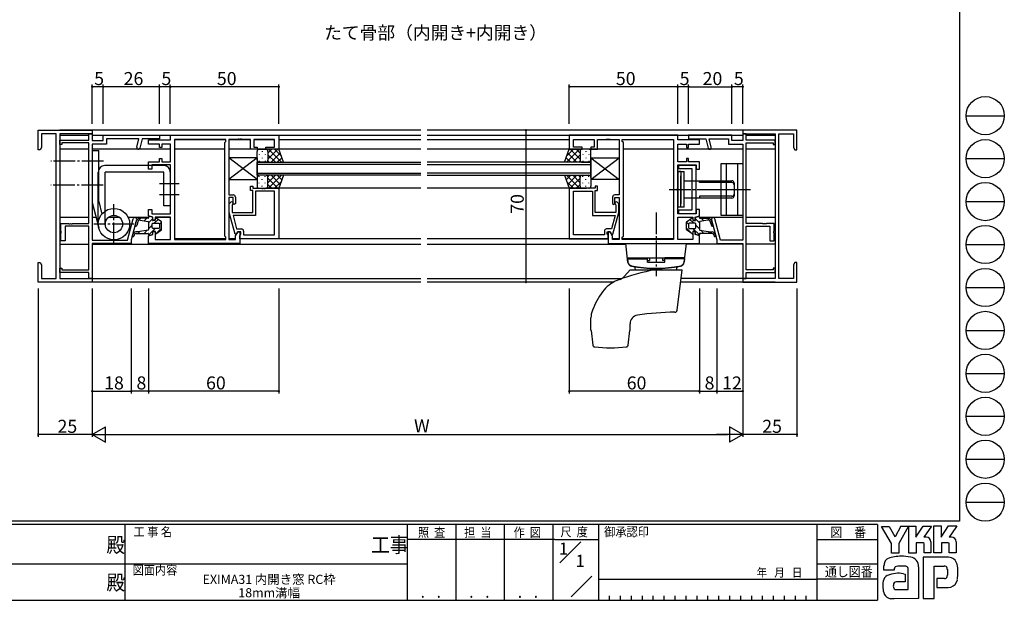
# Model space of a CAD drawing. Extents: x 0 to 793, y 0 to 564.
# Drawn here: x 339 to 793, y 0 to 268 of the extents above; entities that cross this region are included whole.
import ezdxf
from ezdxf.enums import TextEntityAlignment as Align

# ---------------------------------------------------------------- set-up
doc = ezdxf.new("R2010")
doc.units = 0
doc.linetypes.add('YCENTER_1', pattern=[13, 10, -1, 1, -1])
for name, color, linetype in [('USER1', 3, 'CONTINUOUS'), ('YKK_11', 7, 'CONTINUOUS'), ('YKK_12', 2, 'CONTINUOUS'), ('YKK_13', 4, 'CONTINUOUS'), ('YKK_D', 6, 'CONTINUOUS'), ('YKK_ZWAK', 7, 'CONTINUOUS')]:
    doc.layers.add(name, color=color, linetype=linetype)
doc.styles.get("Standard").update_dxf_attribs({"font": 'ROMANS.SHX', "bigfont": 'EXTFONT.SHX'})
doc.styles.add('YKK_OSSTYLE1', font='romans.shx', dxfattribs={"width": 0.9, "bigfont": 'EXTFONT.SHX'})

# ---------------------------------------------------------------- blocks, each defined once
blk = doc.blocks.new('A201')
at = {"layer": 'YKK_ZWAK', "color": 254, "linetype": 'Continuous'}
for p, q in [((571, 410), (571, 35)), ((571, 35), (21, 35)), ((544, 34), (21, 34)), ((296, 34), (296, 9)), ((389, 34), (389, 9)), ((437, 34), (437, 9)), ((452, 34), (452, 9)), ((524, 34), (524, 9)), ((544, 34), (544, 9)), ((548.59, 27.71), (545.31, 33.35)), ((545.31, 33.35), (547.82, 33.35)), ((547.82, 33.35), (549.62, 29.99)), ((551.6, 33.43), (549.77, 29.88)), ((554.19, 33.43), (550.95, 27.7)), ((551.6, 33.43), (554.19, 33.43)), ((554.33, 24.55), (554.33, 33.41)), ((554.33, 33.41), (556.63, 33.41)), ((556.63, 29.77), (559.04, 33.45)), ((556.63, 33.41), (556.63, 29.77)), ((559.04, 33.45), (561.77, 33.45)), ((561.77, 33.45), (559.24, 29.78)), ((562.55, 24.63), (562.55, 33.49)), ((562.55, 33.49), (564.89, 33.49)), ((564.89, 29.78), (567.34, 33.49)), ((564.89, 33.49), (564.89, 29.78)), ((567.34, 33.49), (570.04, 33.49)), ((569.77, 33.02), (567.54, 29.84)), ((570.04, 33.49), (569.77, 33.02)), ((549.62, 29.99), (549.77, 29.88)), ((559.99, 29.78), (559.24, 29.78)), ((568.29, 29.84), (567.54, 29.84)), ((548.59, 24.53), (548.59, 27.71)), ((550.95, 27.7), (550.95, 24.53)), ((558.98, 27.87), (556.7, 27.87)), ((556.7, 27.87), (556.7, 24.55)), ((559.29, 27.75), (558.98, 27.87)), ((559.29, 24.61), (559.29, 27.75)), ((561.53, 28.24), (561.53, 24.61)), ((567.26, 27.89), (564.99, 27.89)), ((564.99, 27.89), (564.99, 24.63)), ((567.57, 27.77), (567.26, 27.89)), ((567.57, 24.65), (567.57, 27.77)), ((569.83, 28.24), (569.83, 24.65)), ((550.95, 24.53), (548.59, 24.53)), ((556.7, 24.55), (554.33, 24.55)), ((559.02, 23.22), (559.02, 9.57)), ((567.3, 23.22), (559.02, 23.22)), ((561.53, 24.61), (559.29, 24.61)), ((564.99, 24.63), (562.55, 24.63)), ((567.57, 24.68), (567.61, 24.65)), ((569.83, 24.65), (567.57, 24.65)), ((524, 21), (544, 21)), ((546.08, 18.95), (546.08, 20.33)), ((553.25, 20.28), (550.61, 20.23)), ((554.02, 12.52), (554.02, 19.47)), ((557.51, 20.01), (557.51, 9.59)), ((562.61, 9.57), (562.61, 20.24)), ((562.61, 20.24), (565.93, 20.24)), ((549.41, 18.95), (546.08, 18.95)), ((552.55, 17.73), (553.05, 17.62)), ((553.05, 17.62), (553.05, 15.05)), ((566.98, 19.17), (566.99, 17.29)), ((452, 16), (524, 16)), ((553.05, 15.05), (550.2, 15.05)), ((566.01, 16.15), (563.48, 16.15)), ((563.48, 16.15), (563.48, 13.2)), ((563.48, 13.2), (567.28, 13.2)), ((567.28, 13.2), (568.06, 13.37)), ((550, 12.52), (554.02, 12.52)), ((553.71, 12.52), (553.96, 12.52)), ((554.02, 12.52), (554.02, 12.52)), ((21, 9), (544, 9)), ((549.41, 9.53), (548.34, 9.53)), ((557.28, 9.55), (549.41, 9.53)), ((557.51, 9.59), (557.28, 9.55)), ((559.02, 9.57), (562.05, 9.57)), ((562.05, 9.57), (562.61, 9.57))]:
    blk.add_line(p, q, dxfattribs=at)
at = {"layer": 'YKK_ZWAK', "color": 8, "linetype": 'Continuous'}
for p, q in [((573.13, 168.56), (585.73, 168.56)), ((573.13, 154.42), (585.73, 154.42)), ((573.13, 140.28), (585.73, 140.28)), ((573.13, 126.14), (585.73, 126.14)), ((573.13, 112), (585.73, 112)), ((573.13, 97.86), (585.73, 97.86)), ((573.13, 83.72), (585.73, 83.72)), ((573.13, 69.58), (585.73, 69.58)), ((573.13, 55.44), (585.73, 55.44)), ((573.13, 41.3), (585.73, 41.3))]:
    blk.add_line(p, q, dxfattribs=at)
at = {"layer": 'YKK_ZWAK', "color": 131, "linetype": 'Continuous'}
for p, q in [((405, 34), (405, 9)), ((421, 34), (421, 9)), ((437.7, 29), (389, 29)), ((437.7, 29), (452, 29)), ((439.26, 21.33), (446.19, 28.25)), ((524, 29), (544, 29)), ((205, 21), (297, 21)), ((297, 21), (389, 21)), ((443.05, 10.18), (449.85, 16.98)), ((544, 16), (524, 16)), ((455.6, 10.5), (455.6, 9)), ((459.2, 10.5), (459.2, 9)), ((462.8, 10.5), (462.8, 9)), ((466.4, 10.5), (466.4, 9)), ((470, 10.5), (470, 9)), ((473.6, 10.5), (473.6, 9)), ((477.2, 10.5), (477.2, 9)), ((480.8, 10.5), (480.8, 9)), ((484.4, 10.5), (484.4, 9)), ((488, 10.5), (488, 9)), ((491.6, 10.5), (491.6, 9)), ((495.2, 10.5), (495.2, 9)), ((498.8, 10.5), (498.8, 9)), ((502.4, 10.5), (502.4, 9)), ((506, 10.5), (506, 9)), ((509.6, 10.5), (509.6, 9)), ((513.2, 10.5), (513.2, 9)), ((516.8, 10.5), (516.8, 9)), ((520.4, 10.5), (520.4, 9))]:
    blk.add_line(p, q, dxfattribs=at)
at = {"layer": 'YKK_ZWAK', "color": 8, "linetype": 'Continuous'}
for centre in [(579.43, 168.56), (579.43, 154.42), (579.43, 140.28), (579.43, 126.14), (579.43, 112), (579.43, 97.86), (579.43, 83.72), (579.43, 69.58), (579.43, 55.44), (579.43, 41.3)]:
    blk.add_circle(centre, 6.3, dxfattribs=at)
at = {"layer": 'YKK_ZWAK', "color": 254, "linetype": 'Continuous'}
for centre, radius, start, end in [((559.99, 28.24), 1.54, 0.0017, 89.996), ((568.29, 28.29), 1.54, 0.0017, 89.996), ((548, 21.1), 1.75, 109.0213, 161.5126), ((551.66, 10.86), 12.63, 89.8916, 109.3085), ((552.03, 8.67), 14.82, 78.7801, 91.4694), ((554.38, 20.07), 3.18, 40.6642, 80.3169), ((567.19, 20.11), 3.1, 14.4457, 87.0875), ((549.69, 20.31), 3.6, 158.4108, 179.7178), ((550.91, 18.99), 1.51, 138.4638, 181.7136), ((550.51, 19.02), 1.21, 85.5055, 126.7804), ((552.9, 19.18), 1.16, 14.7552, 72.4499), ((554.22, 20.08), 3.29, 358.7806, 38.7656), ((566.05, 19.37), 0.878, 16.4312, 96.9166), ((564.38, 18.85), 2.62, 4.9342, 17.0355), ((555.55, 18.15), 14.9, 350.9903, 10.6762), ((548.59, 14.77), 2.79, 121.8271, 169.0847), ((550.8, 8.39), 9.51, 79.381, 112.0583), ((566.01, 17.08), 0.933, 269.9547, 342.9014), ((564.36, 17.54), 2.64, 343.6902, 354.7536), ((553.61, 13.72), 7.92, 168.7637, 199.8008), ((550.84, 13.77), 1.69, 171.082, 216.7192), ((550.21, 14.01), 1.03, 90.3395, 178.0364), ((567.24, 16.32), 3.07, 285.4429, 349.9045), ((548.6, 12.25), 2.73, 207.3144, 263.5946), ((550.18, 13.6), 1.09, 230.9728, 260.7549)]:
    blk.add_arc(centre, radius, start, end, dxfattribs=at)
at = {"layer": 'YKK_ZWAK', "color": 131, "linetype": 'Continuous', "style": 'YKK_OSSTYLE1', "width": 0.9}
for s, height, p in [('工 事 名', 3, (298.87, 30.05)), ('照  査', 3, (392.56, 29.87)), ('担  当', 3, (407.82, 29.87)), ('作  図', 3, (424.09, 29.88)), ('尺  度', 3, (439.51, 30.04)), ('御承認印', 3, (453.91, 30.05)), ('図\u3000番', 3.2, (528.43, 29.81)), ('図面内容', 3, (298.58, 17.47)), ('年   月   日', 2.828, (504.13, 16.74)), ('通し図番', 3.2, (526.63, 16.8)), (' ． ．', 3.5, (392.18, 9.75)), (' ． ．', 3.5, (408.18, 9.75)), (' ． ．', 3.5, (424.18, 9.75))]:
    blk.add_text(s, height=height, dxfattribs=at).set_placement(p)
at = {"layer": 'YKK_ZWAK', "color": 254, "linetype": 'Continuous', "style": 'YKK_OSSTYLE1', "width": 0.9}
for s, p in [('殿', (289.94, 24.75)), ('工事', (377.17, 24.75)), ('殿', (289.94, 12.37))]:
    blk.add_text(s, height=5, dxfattribs=at).set_placement(p)

msp = doc.modelspace()

# ---------------------------------------------------------------- linework, layer by layer
at = {"layer": 'YKK_11', "color": 0, "linetype": 'ByBlock', "lineweight": -2}
for p, q in [((347.8, 207.7), (347.8, 216.7)), ((347.8, 216.7), (372.8, 216.7)), ((356.17, 215.07), (349.43, 215.07)), ((349.43, 215.07), (349.43, 208.79)), ((356.17, 148.33), (356.17, 215.07)), ((357.8, 215.07), (357.8, 148.33)), ((372.8, 215.07), (357.8, 215.07)), ((371.17, 212.1), (371.17, 215)), ((371.17, 215), (372.8, 215)), ((372.8, 216.7), (372.8, 215.07)), ((372.8, 215), (372.8, 211.9)), ((377.8, 211.9), (377.8, 214.4)), ((377.8, 214.4), (403.8, 214.4)), ((403.8, 214.4), (403.8, 212.77)), ((408.81, 214.4), (458.81, 214.4)), ((408.81, 212.2), (408.81, 214.4)), ((458.81, 214.4), (458.81, 207.9)), ((642.8, 214.4), (592.8, 214.4)), ((592.8, 214.4), (592.8, 207.9)), ((642.8, 212.2), (642.8, 214.4)), ((667.8, 214.4), (647.8, 214.4)), ((647.8, 214.4), (647.8, 212.77)), ((667.8, 211.9), (667.8, 214.4)), ((697.8, 216.7), (672.8, 216.7)), ((672.8, 216.7), (672.8, 215.07)), ((672.8, 215.07), (687.8, 215.07)), ((674.43, 215), (672.8, 215)), ((672.8, 215), (672.8, 211.9)), ((674.43, 212.1), (674.43, 215)), ((687.8, 215.07), (687.8, 148.33)), ((689.43, 148.33), (689.43, 215.07)), ((689.43, 215.07), (696.17, 215.07)), ((696.17, 215.07), (696.17, 208.79)), ((697.8, 207.7), (697.8, 216.7)), ((357.8, 210.1), (357.8, 212.1)), ((357.8, 212.1), (371.17, 212.1)), ((358.8, 210.1), (357.8, 210.1)), ((371.17, 210.8), (358.8, 210.8)), ((358.8, 210.8), (358.8, 210.1)), ((371.17, 173.7), (371.17, 210.8)), ((372.8, 211.9), (377.8, 211.9)), ((372.8, 210.27), (372.8, 166.03)), ((379.43, 210.27), (372.8, 210.27)), ((394.26, 212.77), (379.43, 212.77)), ((379.43, 212.77), (379.43, 210.27)), ((393.32, 208.82), (394.26, 212.77)), ((395.8, 212.77), (394.78, 208.48)), ((403.8, 212.77), (395.8, 212.77)), ((398.81, 210.25), (398.81, 212.2)), ((398.81, 212.2), (408.81, 212.2)), ((403.81, 210.25), (398.81, 210.25)), ((403.81, 208.75), (403.81, 210.25)), ((408.81, 210.25), (404.81, 210.25)), ((404.81, 210.25), (404.81, 208.75)), ((408.81, 202.15), (408.81, 210.25)), ((410.74, 212.47), (410.74, 166.33)), ((433.88, 212.47), (410.74, 212.47)), ((410.74, 212.47), (410.74, 166.33)), ((434.38, 212.47), (433.88, 212.47)), ((433.88, 210.97), (434.38, 211.47)), ((433.88, 167.83), (433.88, 210.97)), ((434.38, 211.47), (434.38, 212.47)), ((436.81, 212.47), (435.81, 212.47)), ((435.81, 212.47), (435.81, 186.9)), ((439.85, 212.47), (436.81, 212.47)), ((440.03, 212.59), (439.85, 212.47)), ((440.58, 212.59), (440.03, 212.59)), ((440.76, 212.47), (440.58, 212.59)), ((440.85, 212.47), (440.76, 212.47)), ((441.03, 212.59), (440.85, 212.47)), ((441.58, 212.59), (441.03, 212.59)), ((441.76, 212.47), (441.58, 212.59)), ((445.11, 212.47), (441.76, 212.47)), ((445.81, 212.47), (445.11, 212.47)), ((445.81, 207.9), (445.81, 212.47)), ((456.81, 212.47), (447.31, 212.47)), ((447.31, 212.47), (447.31, 208.9)), ((447.31, 208.9), (448.81, 208.9)), ((448.81, 208.9), (448.81, 207.9)), ((452.81, 207.9), (452.81, 208.9)), ((452.81, 208.9), (456.81, 208.9)), ((456.81, 208.9), (456.81, 212.47)), ((594.8, 208.9), (594.8, 212.47)), ((594.8, 212.47), (604.3, 212.47)), ((598.8, 208.9), (594.8, 208.9)), ((598.8, 207.9), (598.8, 208.9)), ((604.3, 208.9), (602.8, 208.9)), ((602.8, 208.9), (602.8, 207.9)), ((604.3, 212.47), (604.3, 208.9)), ((605.8, 207.9), (605.8, 212.47)), ((605.8, 212.47), (606.5, 212.47)), ((606.5, 212.47), (609.84, 212.47)), ((609.84, 212.47), (610.02, 212.59)), ((610.02, 212.59), (610.57, 212.59)), ((610.57, 212.59), (610.76, 212.47)), ((610.76, 212.47), (610.84, 212.47)), ((610.84, 212.47), (611.02, 212.59)), ((611.02, 212.59), (611.57, 212.59)), ((611.57, 212.59), (611.76, 212.47)), ((611.76, 212.47), (614.8, 212.47)), ((614.8, 212.47), (615.8, 212.47)), ((615.8, 212.47), (615.8, 186.9)), ((617.23, 211.47), (617.23, 212.47)), ((617.23, 212.47), (617.73, 212.47)), ((617.73, 210.97), (617.23, 211.47)), ((617.73, 212.47), (640.87, 212.47)), ((617.73, 167.83), (617.73, 210.97)), ((640.87, 212.47), (640.87, 166.33)), ((640.87, 212.47), (640.87, 166.33)), ((652.8, 212.2), (642.8, 212.2)), ((642.8, 202.15), (642.8, 210.25)), ((642.8, 210.25), (646.8, 210.25)), ((646.8, 210.25), (646.8, 208.75)), ((647.8, 212.77), (655.8, 212.77)), ((647.8, 208.75), (647.8, 210.25)), ((647.8, 210.25), (652.8, 210.25)), ((652.8, 210.25), (652.8, 212.2)), ((655.8, 212.77), (656.82, 208.48)), ((658.28, 208.82), (657.34, 212.77)), ((657.34, 212.77), (666.17, 212.77)), ((666.17, 212.77), (666.17, 210.27)), ((666.17, 210.27), (672.8, 210.27)), ((672.8, 211.9), (667.8, 211.9)), ((672.8, 210.27), (672.8, 166.03)), ((687.8, 212.1), (674.43, 212.1)), ((674.43, 173.7), (674.43, 210.8)), ((674.43, 210.8), (686.8, 210.8)), ((686.8, 210.8), (686.8, 210.1)), ((686.8, 210.1), (687.8, 210.1)), ((687.8, 210.1), (687.8, 212.1)), ((348.8, 207.7), (347.8, 207.7)), ((349.43, 208.79), (348.8, 207.7)), ((404.81, 208.75), (403.81, 208.75)), ((448.81, 207.9), (445.81, 207.9)), ((458.81, 207.9), (452.81, 207.9)), ((592.8, 207.9), (598.8, 207.9)), ((602.8, 207.9), (605.8, 207.9)), ((646.8, 208.75), (647.8, 208.75)), ((696.17, 208.79), (696.8, 207.7)), ((696.8, 207.7), (697.8, 207.7)), ((398.81, 198.7), (398.81, 202.15)), ((398.81, 202.15), (403.81, 202.15)), ((408.81, 200.7), (400.31, 200.7)), ((400.31, 200.7), (400.31, 198.7)), ((403.81, 202.15), (403.81, 203.65)), ((403.81, 203.65), (404.81, 203.65)), ((404.81, 203.65), (404.81, 202.15)), ((404.81, 202.15), (408.81, 202.15)), ((408.81, 190.07), (408.81, 200.7)), ((646.8, 202.15), (642.8, 202.15)), ((642.8, 190.07), (642.8, 200.7)), ((642.8, 200.7), (651.3, 200.7)), ((651.3, 200.5), (643.1, 200.5)), ((643.1, 200.5), (643.1, 199)), ((647.8, 203.65), (646.8, 203.65)), ((646.8, 203.65), (646.8, 202.15)), ((647.8, 202.15), (647.8, 203.65)), ((652.8, 202.15), (647.8, 202.15)), ((651.3, 200.7), (651.3, 198.7)), ((651.3, 178.3), (651.3, 200.5)), ((652.8, 198.7), (652.8, 202.15)), ((400.31, 198.7), (398.81, 198.7)), ((643.1, 199), (649.3, 199)), ((649.3, 199), (649.3, 179.8)), ((651.3, 198.7), (652.8, 198.7)), ((445.8, 188.9), (445.8, 190.9)), ((445.8, 190.9), (446.8, 190.9)), ((446.8, 190.9), (446.8, 189.9)), ((605.8, 190.9), (604.8, 190.9)), ((604.8, 190.9), (604.8, 189.9)), ((605.8, 188.9), (605.8, 190.9)), ((408.95, 189.88), (408.81, 190.07)), ((408.81, 188.73), (408.95, 188.92)), ((408.81, 178.1), (408.81, 188.73)), ((408.95, 188.92), (408.95, 189.88)), ((435.81, 186.9), (437.81, 186.9)), ((446.8, 188.9), (445.8, 188.9)), ((446.8, 189.9), (450.84, 189.9)), ((446.8, 178.7), (446.8, 188.9)), ((456.87, 188.6), (448.1, 188.6)), ((448.1, 188.6), (448.1, 177.4)), ((450.84, 189.9), (451.03, 189.78)), ((451.03, 189.78), (451.58, 189.78)), ((451.58, 189.78), (451.76, 189.9)), ((451.76, 189.9), (451.84, 189.9)), ((451.84, 189.9), (452.03, 189.78)), ((452.03, 189.78), (452.58, 189.78)), ((452.58, 189.78), (452.76, 189.9)), ((452.76, 189.9), (458.8, 189.9)), ((456.87, 168.53), (456.87, 188.6)), ((456.87, 168.53), (456.87, 188.6)), ((458.8, 189.9), (458.8, 166.6)), ((592.8, 189.9), (592.8, 166.6)), ((598.84, 189.9), (592.8, 189.9)), ((594.73, 168.53), (594.73, 188.6)), ((594.73, 188.6), (603.5, 188.6)), ((594.73, 168.53), (594.73, 188.6)), ((599.02, 189.78), (598.84, 189.9)), ((599.57, 189.78), (599.02, 189.78)), ((599.76, 189.9), (599.57, 189.78)), ((599.84, 189.9), (599.76, 189.9)), ((600.02, 189.78), (599.84, 189.9)), ((600.57, 189.78), (600.02, 189.78)), ((600.76, 189.9), (600.57, 189.78)), ((604.8, 189.9), (600.76, 189.9)), ((603.5, 188.6), (603.5, 177.4)), ((604.8, 178.7), (604.8, 188.9)), ((604.8, 188.9), (605.8, 188.9)), ((615.8, 186.9), (613.8, 186.9)), ((642.66, 189.88), (642.8, 190.07)), ((642.66, 188.92), (642.66, 189.88)), ((642.8, 188.73), (642.66, 188.92)), ((642.8, 178.1), (642.8, 188.73)), ((437.81, 185.6), (435.81, 185.6)), ((435.81, 185.6), (435.81, 166.33)), ((436, 182.82), (436.69, 183.51)), ((436, 178.8), (436, 182.82)), ((437.61, 182.59), (437.3, 182.28)), ((437.3, 182.28), (437.3, 178.7)), ((437.81, 182.9), (437.81, 185.6)), ((438.31, 182.4), (437.81, 182.9)), ((438.81, 182.9), (438.31, 182.4)), ((438.81, 185.9), (438.81, 182.9)), ((612.8, 185.9), (612.8, 182.9)), ((612.8, 182.9), (613.3, 182.4)), ((613.3, 182.4), (613.8, 182.9)), ((613.8, 182.9), (613.8, 185.6)), ((613.8, 185.6), (615.8, 185.6)), ((613.99, 182.59), (614.3, 182.28)), ((614.3, 182.28), (614.3, 178.7)), ((615.6, 182.82), (614.91, 183.51)), ((615.6, 178.8), (615.6, 182.82)), ((615.8, 185.6), (615.8, 166.33)), ((398.81, 177.19), (398.81, 180.1)), ((398.81, 180.1), (400.31, 180.1)), ((400.81, 176.65), (398.81, 177.19)), ((400.31, 180.1), (400.31, 178.1)), ((400.31, 178.1), (408.81, 178.1)), ((438.71, 168.7), (436, 178.8)), ((437.3, 178.7), (446.8, 178.7)), ((448.1, 177.4), (437.72, 177.4)), ((437.72, 177.4), (439.38, 171.2)), ((603.5, 177.4), (613.88, 177.4)), ((614.3, 178.7), (604.8, 178.7)), ((613.88, 177.4), (612.22, 171.2)), ((612.89, 168.7), (615.6, 178.8)), ((651.3, 178.1), (642.8, 178.1)), ((649.3, 179.8), (643.1, 179.8)), ((643.1, 179.8), (643.1, 178.3)), ((643.1, 178.3), (651.3, 178.3)), ((650.8, 176.65), (652.8, 177.19)), ((652.8, 180.1), (651.3, 180.1)), ((651.3, 180.1), (651.3, 178.1)), ((652.8, 177.19), (652.8, 180.1)), ((358.3, 170.16), (358.3, 173.7)), ((358.3, 173.7), (361.84, 173.7)), ((361.84, 173.7), (362.03, 173.58)), ((362.03, 173.58), (362.57, 173.58)), ((362.57, 173.58), (362.76, 173.7)), ((362.76, 173.7), (362.84, 173.7)), ((362.84, 173.7), (363.03, 173.58)), ((363.03, 173.58), (363.57, 173.58)), ((363.57, 173.58), (363.76, 173.7)), ((363.76, 173.7), (371.17, 173.7)), ((389.08, 166.03), (391.7, 175.8)), ((393.27, 175.37), (390.8, 166.15)), ((400.81, 175.15), (400.81, 176.65)), ((401.81, 175.15), (400.81, 175.15)), ((408.81, 176.65), (401.81, 176.65)), ((401.81, 176.65), (401.81, 175.15)), ((408.81, 166.33), (408.81, 176.65)), ((642.8, 166.33), (642.8, 176.65)), ((642.8, 176.65), (649.8, 176.65)), ((649.8, 176.65), (649.8, 175.15)), ((649.8, 175.15), (650.8, 175.15)), ((650.8, 175.15), (650.8, 176.65)), ((658.33, 175.37), (660.8, 166.15)), ((662.52, 166.03), (659.9, 175.8)), ((681.84, 173.7), (674.43, 173.7)), ((682.03, 173.58), (681.84, 173.7)), ((682.57, 173.58), (682.03, 173.58)), ((682.76, 173.7), (682.57, 173.58)), ((682.84, 173.7), (682.76, 173.7)), ((683.03, 173.58), (682.84, 173.7)), ((683.57, 173.58), (683.03, 173.58)), ((683.76, 173.7), (683.57, 173.58)), ((687.3, 173.7), (683.76, 173.7)), ((687.3, 170.16), (687.3, 173.7)), ((358.42, 169.97), (358.3, 170.16)), ((358.3, 169.24), (358.42, 169.43)), ((358.3, 165.7), (358.3, 169.24)), ((358.42, 169.43), (358.42, 169.97)), ((371.17, 172.4), (360.3, 172.4)), ((360.3, 172.4), (360.3, 165.7)), ((371.17, 152.4), (371.17, 172.4)), ((398.81, 168.01), (400.81, 168.55)), ((398.81, 164.4), (398.81, 168.01)), ((400.81, 168.55), (400.81, 170.05)), ((400.81, 170.05), (401.81, 170.05)), ((401.81, 170.05), (401.81, 166.33)), ((439.31, 168.7), (438.71, 168.7)), ((438.88, 167.94), (440.01, 169.9)), ((440, 169.9), (439.31, 168.7)), ((439.38, 171.2), (441.6, 171.2)), ((441.3, 169.9), (440, 169.9)), ((440.01, 169.9), (440.81, 169.9)), ((440.8, 168.23), (441.1, 168.53)), ((440.8, 166.6), (440.8, 168.23)), ((440.81, 169.9), (440.81, 164.4)), ((441.1, 168.53), (441.3, 168.73)), ((441.3, 168.73), (441.3, 169.9)), ((442.6, 170.2), (442.6, 168.53)), ((442.6, 168.53), (456.87, 168.53)), ((609, 168.53), (594.73, 168.53)), ((609, 170.2), (609, 168.53)), ((612.22, 171.2), (610, 171.2)), ((610.3, 168.73), (610.3, 169.9)), ((610.3, 169.9), (611.6, 169.9)), ((610.5, 168.53), (610.3, 168.73)), ((610.8, 168.23), (610.5, 168.53)), ((611.6, 169.9), (610.8, 169.9)), ((610.8, 169.9), (610.8, 164.4)), ((610.8, 166.6), (610.8, 168.23)), ((611.6, 169.9), (612.29, 168.7)), ((612.73, 167.94), (611.6, 169.9)), ((612.29, 168.7), (612.89, 168.7)), ((650.8, 170.05), (649.8, 170.05)), ((649.8, 170.05), (649.8, 166.33)), ((650.8, 168.55), (650.8, 170.05)), ((652.8, 168.01), (650.8, 168.55)), ((652.8, 164.4), (652.8, 168.01)), ((674.43, 152.4), (674.43, 172.4)), ((674.43, 172.4), (685.3, 172.4)), ((685.3, 172.4), (685.3, 165.7)), ((687.18, 169.97), (687.3, 170.16)), ((687.18, 169.43), (687.18, 169.97)), ((687.3, 169.24), (687.18, 169.43)), ((687.3, 165.7), (687.3, 169.24)), ((360.3, 165.7), (358.3, 165.7)), ((372.8, 166.03), (389.08, 166.03)), ((390.8, 164.4), (372.8, 164.4)), ((372.8, 164.4), (372.8, 148.4)), ((390.8, 166.15), (390.8, 164.4)), ((409.11, 164.4), (398.81, 164.4)), ((401.81, 166.33), (408.81, 166.33)), ((440.81, 164.4), (409.11, 164.4)), ((410.74, 166.33), (434.38, 166.33)), ((434.38, 167.33), (433.88, 167.83)), ((434.38, 166.33), (434.38, 167.33)), ((435.81, 166.33), (438.88, 166.33)), ((438.88, 166.33), (438.88, 167.94)), ((458.8, 166.6), (440.8, 166.6)), ((592.8, 166.6), (610.8, 166.6)), ((610.8, 164.4), (642.5, 164.4)), ((612.73, 166.33), (612.73, 167.94)), ((615.8, 166.33), (612.73, 166.33)), ((617.23, 167.33), (617.73, 167.83)), ((617.23, 166.33), (617.23, 167.33)), ((640.87, 166.33), (617.23, 166.33)), ((642.5, 164.4), (652.8, 164.4)), ((649.8, 166.33), (642.8, 166.33)), ((660.8, 166.15), (660.8, 164.4)), ((660.8, 164.4), (672.8, 164.4)), ((672.8, 166.03), (662.52, 166.03)), ((672.8, 164.4), (672.8, 148.4)), ((685.3, 165.7), (687.3, 165.7)), ((347.8, 152.16), (347.8, 155.7)), ((347.8, 155.7), (348.8, 155.7)), ((348.8, 155.7), (349.43, 154.61)), ((349.43, 154.61), (349.43, 148.33)), ((696.8, 155.7), (696.17, 154.61)), ((696.17, 154.61), (696.17, 148.33)), ((697.8, 155.7), (696.8, 155.7)), ((697.8, 152.16), (697.8, 155.7)), ((347.92, 151.97), (347.8, 152.16)), ((347.8, 151.24), (347.92, 151.43)), ((347.8, 151.16), (347.8, 151.24)), ((347.92, 150.97), (347.8, 151.16)), ((347.8, 150.24), (347.92, 150.43)), ((347.8, 146.7), (347.8, 150.24)), ((347.92, 151.43), (347.92, 151.97)), ((347.92, 150.43), (347.92, 150.97)), ((357.8, 151.1), (357.8, 153.1)), ((357.8, 153.1), (358.8, 153.1)), ((371.17, 151.1), (357.8, 151.1)), ((358.8, 153.1), (358.8, 152.4)), ((358.8, 152.4), (371.17, 152.4)), ((371.17, 148.4), (371.17, 151.1)), ((686.8, 152.4), (674.43, 152.4)), ((674.43, 148.4), (674.43, 151.1)), ((674.43, 151.1), (687.8, 151.1)), ((687.8, 153.1), (686.8, 153.1)), ((686.8, 153.1), (686.8, 152.4)), ((687.8, 151.1), (687.8, 153.1)), ((697.68, 151.97), (697.8, 152.16)), ((697.68, 151.43), (697.68, 151.97)), ((697.8, 151.24), (697.68, 151.43)), ((697.68, 150.97), (697.8, 151.16)), ((697.68, 150.43), (697.68, 150.97)), ((697.8, 150.24), (697.68, 150.43)), ((697.8, 151.16), (697.8, 151.24)), ((697.8, 146.7), (697.8, 150.24)), ((372.8, 146.7), (347.8, 146.7)), ((349.43, 148.33), (356.17, 148.33)), ((357.8, 148.33), (372.8, 148.33)), ((372.8, 148.4), (371.17, 148.4)), ((372.8, 148.33), (372.8, 146.7)), ((672.8, 148.4), (674.43, 148.4)), ((687.8, 148.33), (672.8, 148.33)), ((672.8, 148.33), (672.8, 146.7)), ((672.8, 146.7), (697.8, 146.7)), ((696.17, 148.33), (689.43, 148.33))]:
    msp.add_line(p, q, dxfattribs=at)
for centre, radius, start, end in [((394.05, 208.65), 0.75, 166.6317, 346.6317), ((657.55, 208.65), 0.75, 193.3683, 13.3683), ((437.81, 185.9), 1, 0, 90), ((613.8, 185.9), 1, 90, 180), ((437.15, 183.05), 0.65, 315, 135), ((614.45, 183.05), 0.65, 45, 225), ((392.49, 175.58), 0.815, 345, 165), ((659.12, 175.58), 0.815, 15, 195), ((441.6, 170.2), 1, 0, 90), ((610, 170.2), 1, 90, 180)]:
    msp.add_arc(centre, radius, start, end, dxfattribs=at)
at = {"layer": 'YKK_12'}
for p, q in [((524.3, 216.7), (357.8, 216.7)), ((357.8, 214.4), (371.17, 214.4)), ((372.8, 214.4), (524.3, 214.4)), ((687.8, 216.7), (527.3, 216.7)), ((527.3, 214.4), (672.8, 214.4)), ((674.43, 214.4), (687.8, 214.4)), ((434.37, 212.2), (410.74, 212.2)), ((410.74, 212.2), (410.74, 166.6)), ((445.8, 212.2), (435.81, 212.2)), ((456.8, 212.2), (447.31, 212.2)), ((524.3, 212.2), (458.81, 212.2)), ((592.8, 212.2), (527.3, 212.2)), ((604.3, 212.2), (594.8, 212.2)), ((615.8, 212.2), (605.8, 212.2)), ((640.87, 212.2), (617.23, 212.2)), ((640.87, 212.2), (640.87, 166.6)), ((371.17, 207.9), (357.8, 207.9)), ((408.8, 207.9), (372.8, 207.9)), ((433.88, 207.9), (410.74, 207.9)), ((524.3, 207.9), (435.81, 207.9)), ((448.81, 202.9), (448.81, 206.9)), ((449.75, 205.56), (449.75, 205.36)), ((449.81, 207.9), (452.81, 207.9)), ((451.17, 206.98), (451.17, 206.78)), ((452.58, 205.56), (452.58, 205.36)), ((458.81, 207.9), (452.81, 207.9)), ((453.81, 203.28), (458.43, 207.9)), ((453.81, 206.11), (455.6, 207.9)), ((453.81, 206.9), (453.81, 203.3)), ((453.81, 206.5), (453.81, 202.9)), ((453.81, 205.34), (457.25, 201.9)), ((454.07, 207.9), (460.07, 201.9)), ((455.25, 201.9), (459.45, 206.1)), ((456.9, 207.9), (459.86, 204.94)), ((460.95, 201.9), (458.81, 207.9)), ((615.8, 207.9), (527.3, 207.9)), ((590.66, 201.9), (592.8, 207.9)), ((597.53, 207.9), (591.53, 201.9)), ((594.7, 207.9), (591.74, 204.94)), ((596.35, 201.9), (592.15, 206.1)), ((592.8, 207.9), (598.8, 207.9)), ((597.8, 203.28), (593.18, 207.9)), ((597.8, 205.34), (594.36, 201.9)), ((597.8, 206.11), (596.01, 207.9)), ((597.8, 206.9), (597.8, 203.3)), ((597.8, 206.5), (597.8, 202.9)), ((601.8, 207.9), (598.8, 207.9)), ((599.02, 205.56), (599.02, 205.36)), ((600.44, 206.98), (600.44, 206.78)), ((601.85, 205.56), (601.85, 205.36)), ((602.8, 202.9), (602.8, 206.9)), ((640.87, 207.9), (617.73, 207.9)), ((672.8, 207.9), (642.8, 207.9)), ((687.8, 207.9), (674.43, 207.9)), ((448.81, 195.9), (448.81, 201.9)), ((448.81, 201.9), (524.3, 201.9)), ((524.3, 200.9), (448.81, 200.9)), ((449.75, 202.53), (449.75, 202.33)), ((452.81, 201.9), (449.81, 201.9)), ((451.17, 203.95), (451.17, 203.75)), ((452.58, 202.53), (452.58, 202.33)), ((452.81, 201.9), (460.95, 201.9)), ((453.75, 202.57), (454.42, 201.9)), ((458.08, 201.9), (460.19, 204.01)), ((602.8, 201.9), (527.3, 201.9)), ((527.3, 200.9), (602.8, 200.9)), ((598.8, 201.9), (590.66, 201.9)), ((593.52, 201.9), (591.41, 204.01)), ((597.86, 202.57), (597.19, 201.9)), ((598.8, 201.9), (601.8, 201.9)), ((599.02, 202.53), (599.02, 202.33)), ((600.44, 203.95), (600.44, 203.75)), ((601.85, 202.53), (601.85, 202.33)), ((602.8, 195.9), (602.8, 201.9)), ((448.81, 196.9), (524.3, 196.9)), ((524.3, 195.9), (448.81, 195.9)), ((449.75, 195.27), (449.75, 195.47)), ((452.81, 195.9), (449.81, 195.9)), ((452.58, 195.27), (452.58, 195.47)), ((460.95, 195.9), (452.81, 195.9)), ((453.75, 195.23), (454.42, 195.9)), ((453.81, 192.46), (457.25, 195.9)), ((454.07, 189.9), (460.07, 195.9)), ((455.25, 195.9), (459.45, 191.7)), ((458.08, 195.9), (460.19, 193.79)), ((460.95, 195.9), (458.81, 189.9)), ((602.8, 196.9), (527.3, 196.9)), ((527.3, 195.9), (602.8, 195.9)), ((590.66, 195.9), (592.8, 189.9)), ((590.66, 195.9), (598.8, 195.9)), ((593.52, 195.9), (591.41, 193.79)), ((597.53, 189.9), (591.53, 195.9)), ((596.35, 195.9), (592.15, 191.7)), ((597.8, 192.46), (594.36, 195.9)), ((597.86, 195.23), (597.19, 195.9)), ((598.8, 195.9), (601.8, 195.9)), ((599.02, 195.27), (599.02, 195.47)), ((601.85, 195.27), (601.85, 195.47)), ((448.81, 194.9), (448.81, 190.9)), ((449.75, 192.24), (449.75, 192.44)), ((451.17, 193.85), (451.17, 194.05)), ((451.17, 190.82), (451.17, 191.02)), ((452.58, 192.24), (452.58, 192.44)), ((453.81, 191.3), (453.81, 194.9)), ((453.81, 194.52), (458.43, 189.9)), ((453.81, 190.9), (453.81, 194.5)), ((453.81, 191.69), (455.6, 189.9)), ((456.9, 189.9), (459.86, 192.86)), ((594.7, 189.9), (591.74, 192.86)), ((597.8, 194.52), (593.18, 189.9)), ((597.8, 191.69), (596.01, 189.9)), ((597.8, 191.3), (597.8, 194.9)), ((597.8, 190.9), (597.8, 194.5)), ((599.02, 192.24), (599.02, 192.44)), ((600.44, 193.85), (600.44, 194.05)), ((600.44, 190.82), (600.44, 191.02)), ((601.85, 192.24), (601.85, 192.44)), ((602.8, 194.9), (602.8, 190.9)), ((449.81, 189.9), (452.81, 189.9)), ((458.81, 189.9), (452.81, 189.9)), ((524.3, 189.9), (458.3, 189.9)), ((593.3, 189.9), (527.3, 189.9)), ((592.8, 189.9), (598.8, 189.9)), ((601.8, 189.9), (598.8, 189.9)), ((371.17, 176.4), (357.8, 176.4)), ((374.57, 176.4), (372.8, 176.4)), ((385.45, 176.4), (380.16, 176.4)), ((398.8, 176.4), (389.4, 176.4)), ((400.8, 176.4), (400.66, 176.4)), ((408.74, 176.4), (401.81, 176.4)), ((649.79, 176.4), (642.86, 176.4)), ((650.94, 176.4), (650.8, 176.4)), ((672.8, 176.4), (652.8, 176.4)), ((687.8, 176.4), (674.43, 176.4)), ((357.8, 164.2), (371.17, 164.2)), ((372.82, 164.2), (524.3, 164.2)), ((434.37, 166.6), (410.74, 166.6)), ((438.87, 166.6), (435.81, 166.6)), ((524.3, 166.6), (440.81, 166.6)), ((610.8, 166.6), (527.3, 166.6)), ((527.3, 164.2), (618.82, 164.2)), ((615.8, 166.6), (612.73, 166.6)), ((640.87, 166.6), (617.23, 166.6)), ((672.78, 164.2), (646.77, 164.2)), ((687.8, 164.2), (674.43, 164.2)), ((524.3, 146.7), (357.8, 146.7)), ((358.1, 148.33), (524.3, 148.33)), ((527.3, 148.33), (617.01, 148.33)), ((613.26, 146.7), (527.3, 146.7)), ((674.8, 146.7), (644.1, 146.7)), ((687.5, 148.33), (644.3, 148.33)), ((687.8, 146.7), (644.68, 146.7))]:
    msp.add_line(p, q, dxfattribs=at)
for centre, start, end in [((449.81, 206.9), 90, 180), ((452.81, 206.9), 0, 90), ((452.81, 206.9), 0, 90), ((598.8, 206.9), 90, 180), ((598.8, 206.9), 90, 180), ((601.8, 206.9), 360, 90), ((449.81, 202.9), 180, 270), ((452.81, 202.9), 270, 0), ((452.81, 202.9), 270, 0), ((598.8, 202.9), 180, 270), ((598.8, 202.9), 180, 270), ((601.8, 202.9), 270, 360), ((449.81, 194.9), 90, 180), ((452.81, 194.9), 0, 90), ((452.81, 194.9), 0, 90), ((598.8, 194.9), 90, 180), ((598.8, 194.9), 90, 180), ((601.8, 194.9), 360, 90), ((449.81, 190.9), 180, 270), ((452.81, 190.9), 270, 0), ((452.81, 190.9), 270, 0), ((598.8, 190.9), 180, 270), ((598.8, 190.9), 180, 270), ((601.8, 190.9), 270, 360)]:
    msp.add_arc(centre, 1, start, end, dxfattribs=at)
at = {"layer": 'YKK_13'}
for p, q in [((372.8, 207.4), (375.8, 207.4)), ((372.8, 207.4), (372.8, 183.4)), ((375.8, 183.77), (375.8, 207.4)), ((405.8, 200.4), (378.55, 200.4)), ((448.8, 193.9), (435.8, 203.9)), ((448.8, 203.9), (435.8, 193.9)), ((435.8, 203.9), (435.8, 193.9)), ((448.8, 203.9), (435.8, 203.9)), ((448.8, 203.9), (448.8, 193.9)), ((602.8, 193.9), (615.8, 203.9)), ((602.8, 203.9), (615.8, 193.9)), ((602.8, 203.9), (602.8, 193.9)), ((602.8, 203.9), (615.8, 203.9)), ((615.8, 203.9), (615.8, 193.9)), ((662.8, 177.4), (662.8, 201.4)), ((662.8, 201.4), (672.8, 201.4)), ((662.8, 177.4), (662.8, 201.4)), ((662.8, 201.4), (672.8, 201.4)), ((665.3, 177.4), (665.3, 201.4)), ((665.3, 177.4), (665.3, 201.4)), ((670.3, 201.4), (670.3, 177.4)), ((670.3, 201.4), (670.3, 177.4)), ((672.8, 201.4), (672.8, 177.4)), ((672.8, 201.4), (672.8, 177.4)), ((375.55, 173.4), (375.55, 197.4)), ((378.8, 173.4), (378.8, 197.4)), ((405.8, 197.4), (378.8, 197.4)), ((405.8, 181.9), (405.8, 197.4)), ((408.8, 197.4), (408.8, 181.9)), ((642.8, 197.6), (642.8, 181.2)), ((642.8, 197.6), (645.8, 197.6)), ((644.3, 197.6), (642.8, 197.6)), ((644.3, 197.6), (644.3, 182.7)), ((644.3, 181.2), (644.3, 195.6)), ((645.8, 181.2), (645.8, 197.6)), ((435.8, 193.9), (448.8, 193.9)), ((615.8, 193.9), (602.8, 193.9)), ((645.8, 193.4), (667.8, 193.4)), ((652.8, 192.52), (652.8, 193.4)), ((667.8, 192.52), (652.8, 192.52)), ((668.8, 192.4), (668.8, 186.4)), ((667.8, 186.28), (652.8, 186.28)), ((652.8, 186.28), (652.8, 185.4)), ((372.8, 183.4), (375.77, 171.63)), ((375.8, 183.77), (377.24, 178.06)), ((408.8, 181.9), (405.8, 181.9)), ((667.8, 185.4), (645.8, 185.4)), ((645.8, 181.2), (642.8, 181.2)), ((672.8, 177.4), (662.8, 177.4)), ((672.8, 177.4), (662.8, 177.4)), ((392.61, 172.9), (393.07, 174.62)), ((393.76, 174.48), (393.29, 172.72)), ((394.02, 174.93), (395.19, 176.1)), ((394.9, 175.2), (398.59, 174.54)), ((398.55, 176.1), (395, 176.1)), ((396.78, 174.86), (398.02, 176.1)), ((398.8, 176.68), (398.8, 176.35)), ((398.8, 174.05), (400.61, 175.86)), ((398.8, 174.29), (398.8, 170.91)), ((398.8, 171.22), (400.5, 172.92)), ((400.48, 176.56), (399.11, 176.92)), ((400.5, 171.65), (400.5, 173.55)), ((400.54, 175.34), (400.67, 176.28)), ((400.75, 173.8), (403.55, 173.8)), ((401.59, 175.05), (400.78, 175.05)), ((401.38, 173.8), (403.14, 175.56)), ((401.99, 176.15), (401.83, 175.26)), ((404.69, 174.48), (402.19, 176.23)), ((403.8, 173.39), (404.78, 174.37)), ((403.8, 173.55), (403.8, 171.65)), ((404.8, 170.93), (404.8, 174.27)), ((646.8, 170.93), (646.8, 174.27)), ((647.8, 173.39), (646.82, 174.37)), ((646.91, 174.47), (649.41, 176.23)), ((647.8, 173.55), (647.8, 171.65)), ((650.85, 173.8), (648.05, 173.8)), ((650.22, 173.8), (648.46, 175.56)), ((649.61, 176.15), (649.77, 175.26)), ((650.01, 175.05), (650.82, 175.05)), ((651.06, 175.33), (650.93, 176.28)), ((652.8, 174.05), (650.99, 175.86)), ((651.1, 171.65), (651.1, 173.55)), ((652.8, 171.22), (651.1, 172.92)), ((651.12, 176.56), (652.49, 176.92)), ((652.8, 176.68), (652.8, 176.35)), ((652.8, 174.29), (652.8, 170.91)), ((656.7, 175.2), (653.01, 174.54)), ((653.05, 176.1), (656.6, 176.1)), ((654.82, 174.86), (653.58, 176.1)), ((657.58, 174.92), (656.41, 176.1)), ((657.84, 174.48), (658.31, 172.72)), ((658.99, 172.9), (658.53, 174.62)), ((391.32, 168.08), (391.48, 168.69)), ((392.12, 168.36), (391.99, 167.89)), ((393.77, 169.8), (392.93, 169.8)), ((393.08, 169.1), (398.55, 169.1)), ((398.59, 170.66), (393.82, 169.81)), ((393.85, 169.1), (394.71, 169.97)), ((396.68, 169.1), (398.16, 170.59)), ((398.8, 168.85), (398.8, 168.53)), ((398.82, 168.42), (401.8, 171.4)), ((399.11, 168.28), (400.48, 168.64)), ((400.67, 168.92), (400.54, 169.87)), ((403.55, 171.4), (400.75, 171.4)), ((400.78, 170.15), (401.59, 170.15)), ((401.83, 169.94), (401.99, 169.05)), ((402.19, 168.97), (404.69, 170.73)), ((402.34, 169.11), (404.8, 171.57)), ((649.26, 169.11), (646.8, 171.56)), ((649.41, 168.97), (646.91, 170.73)), ((648.05, 171.4), (650.85, 171.4)), ((649.77, 169.94), (649.61, 169.05)), ((652.78, 168.42), (649.8, 171.4)), ((650.82, 170.15), (650.01, 170.15)), ((650.93, 168.92), (651.06, 169.87)), ((652.49, 168.28), (651.12, 168.64)), ((652.8, 168.85), (652.8, 168.52)), ((653.01, 170.66), (657.78, 169.8)), ((658.52, 169.1), (653.05, 169.1)), ((654.92, 169.1), (653.44, 170.59)), ((657.75, 169.1), (656.89, 169.96)), ((657.83, 169.8), (658.67, 169.8)), ((659.48, 168.36), (659.61, 167.89)), ((660.28, 168.07), (660.12, 168.69)), ((618.8, 164.4), (646.8, 164.4)), ((619.86, 155.74), (618.8, 164.4)), ((645.74, 155.74), (646.8, 164.4)), ((619.6, 157.9), (646, 157.9)), ((619.7, 157.4), (628.8, 157.4)), ((619.7, 157.4), (619.82, 155.98)), ((620.2, 157.9), (628.8, 157.9)), ((620.2, 157.9), (620.2, 157.4)), ((628.8, 155.9), (628.8, 157.9)), ((628.8, 156.63), (629.8, 156.63)), ((628.8, 155.9), (636.8, 155.9)), ((629.8, 157.9), (629.8, 156.63)), ((635.8, 157.9), (635.8, 156.63)), ((636.8, 156.63), (635.8, 156.63)), ((636.8, 155.9), (636.8, 157.9)), ((645.4, 157.9), (636.8, 157.9)), ((645.9, 157.4), (636.8, 157.4)), ((645.4, 157.9), (645.4, 157.4)), ((645.9, 157.4), (645.77, 155.98)), ((618.3, 149.42), (620.8, 152.4)), ((620.8, 152.4), (644.8, 152.4)), ((623.26, 152.4), (623.25, 153.28)), ((642.33, 152.4), (642.35, 153.28)), ((642.5, 133.67), (644.8, 152.4)), ((602.8, 124.46), (602.8, 130.25)), ((620.8, 124.46), (620.8, 127.44)), ((602.81, 124.34), (603.63, 117.67)), ((619.97, 117.67), (620.79, 124.34))]:
    msp.add_line(p, q, dxfattribs=at)
at = {"layer": 'YKK_13', "linetype": 'YCENTER_1'}
for p, q in [((377.93, 202.4), (353.67, 202.4)), ((377.8, 191.4), (353.67, 191.4)), ((412.81, 191.9), (403.8, 191.9)), ((412.81, 186.9), (403.8, 186.9)), ((638.8, 189.4), (676.43, 189.4)), ((660.8, 189.4), (676.43, 189.4)), ((382.8, 164.15), (382.8, 182.65)), ((632.8, 178.8), (632.8, 149.4)), ((392.05, 173.4), (373.55, 173.4))]:
    msp.add_line(p, q, dxfattribs=at)
at = {"layer": 'YKK_13'}
for radius in [7.25, 4]:
    msp.add_circle((382.8, 173.4), radius, dxfattribs=at)
for centre, radius, start, end in [((378.55, 197.4), 3, 90, 180), ((405.8, 197.4), 3, 0, 90), ((667.8, 192.4), 1, 0, 90), ((667.8, 191.52), 1, 0, 90), ((667.8, 187.28), 1, 270, 0), ((667.8, 186.4), 1, 270, 0), ((392.95, 172.81), 0.35, 165.0016, 344.9992), ((395, 174.1), 2, 90, 165.0003), ((394.72, 174.22), 1, 79.796, 165.0001), ((398.55, 176.35), 0.25, 270, 0), ((398.55, 174.29), 0.25, 0, 79.796), ((399.05, 176.68), 0.25, 75.2564, 180), ((400.42, 176.32), 0.25, 352.1467, 75.2564), ((400.75, 173.55), 0.25, 90, 180), ((400.78, 175.3), 0.25, 172.1467, 270), ((401.59, 175.3), 0.25, 270, 350), ((402.11, 176.13), 0.125, 55.021, 170), ((403.55, 173.55), 0.25, 0, 90), ((404.55, 174.27), 0.25, 0, 55.021), ((647.05, 174.27), 0.25, 124.979, 180), ((648.05, 173.55), 0.25, 90, 180), ((649.49, 176.12), 0.125, 10, 124.979), ((650.01, 175.3), 0.25, 190, 270), ((650.82, 175.3), 0.25, 270, 7.8533), ((650.85, 173.55), 0.25, 0, 90), ((651.18, 176.31), 0.25, 104.7436, 187.8533), ((652.55, 176.68), 0.25, 0, 104.7436), ((653.05, 176.35), 0.25, 180, 270), ((653.05, 174.29), 0.25, 100.204, 180), ((656.6, 174.1), 2, 14.9997, 90), ((656.88, 174.22), 1, 14.9999, 100.204), ((658.65, 172.81), 0.35, 195.0008, 14.9984), ((391.65, 167.98), 0.35, 164.9992, 344.9992), ((392.93, 168.3), 1.5, 90, 165), ((393.08, 168.1), 1, 90, 165), ((393.77, 170.05), 0.25, 270, 280.204), ((398.55, 168.85), 0.25, 0, 90), ((398.55, 170.91), 0.25, 280.204, 0), ((399.05, 168.53), 0.25, 180, 284.7436), ((400.42, 168.89), 0.25, 284.7436, 7.8533), ((400.75, 171.65), 0.25, 180, 270), ((400.78, 169.9), 0.25, 90, 187.8533), ((401.59, 169.9), 0.25, 10, 90), ((402.11, 169.08), 0.125, 190, 304.979), ((403.55, 171.65), 0.25, 270, 0), ((404.55, 170.93), 0.25, 304.979, 0), ((647.05, 170.93), 0.25, 180, 235.021), ((648.05, 171.65), 0.25, 180, 270), ((649.49, 169.07), 0.125, 235.021, 350), ((650.01, 169.9), 0.25, 90, 170), ((650.82, 169.9), 0.25, 352.1467, 90), ((650.85, 171.65), 0.25, 270, 0), ((651.18, 168.89), 0.25, 172.1467, 255.2564), ((652.55, 168.52), 0.25, 255.2564, 0), ((653.05, 170.91), 0.25, 180, 259.796), ((653.05, 168.85), 0.25, 90, 180), ((657.83, 170.05), 0.25, 259.796, 270), ((658.52, 168.1), 1, 15, 90), ((658.67, 168.3), 1.5, 15, 90), ((659.95, 167.98), 0.35, 195.0008, 15.0008), ((621.81, 156.16), 2, 185, 258.6478), ((621.82, 156.16), 2, 187, 258.6583), ((621.85, 155.99), 2, 187, 258.6812), ((643.75, 155.99), 2, 281.3188, 353), ((643.77, 156.16), 2, 281.3417, 353), ((643.78, 156.16), 2, 281.3522, 355), ((649.5, 57.9), 96, 100.1559, 111.1005), ((632.8, 210.87), 57.8, 258.6478, 281.3522), ((632.8, 210.87), 57.8, 258.6583, 281.3412), ((632.8, 210.7), 57.8, 258.6812, 281.3188), ((622.75, 153.27), 0.5, 1, 80.0733), ((642.85, 153.27), 0.5, 99.9267, 179), ((620.34, 133.47), 15, 111.1005, 144.3228), ((614.47, 152.64), 5, 290.2925, 320), ((640.64, 118.89), 40, 144.3228, 158.515), ((611.8, 130.25), 9, 158.515, 180), ((642.5, 12.8), 120, 90.4704, 98.7776), ((641.51, 133.8), 1, 270.4704, 353), ((624.8, 127.44), 4, 98.7776, 180), ((603.8, 124.46), 1, 180, 187), ((619.8, 124.46), 1, 353, 360), ((604.62, 117.79), 1, 187, 263.8011), ((611.8, 183.9), 67.5, 263.8011, 276.1989), ((618.98, 117.79), 1, 276.1989, 353)]:
    msp.add_arc(centre, radius, start, end, dxfattribs=at)
at = {"layer": 'YKK_D'}
for p, q in [((372.8, 219.7), (372.8, 237.7)), ((377.8, 236.7), (372.8, 236.7)), ((377.8, 219.7), (377.8, 237.7)), ((377.8, 219.7), (377.8, 237.7)), ((403.8, 236.7), (377.8, 236.7)), ((403.8, 219.7), (403.8, 237.7)), ((403.8, 219.7), (403.8, 237.7)), ((408.8, 236.7), (403.8, 236.7)), ((408.8, 219.7), (408.8, 237.7)), ((408.8, 219.7), (408.8, 237.7)), ((458.8, 236.7), (408.8, 236.7)), ((458.8, 219.7), (458.8, 237.7)), ((592.8, 219.7), (592.8, 237.7)), ((642.8, 236.7), (592.8, 236.7)), ((642.8, 219.7), (642.8, 237.7)), ((642.8, 219.7), (642.8, 237.7)), ((647.8, 236.7), (642.8, 236.7)), ((647.8, 219.7), (647.8, 237.7)), ((647.8, 219.7), (647.8, 237.7)), ((647.8, 236.7), (667.8, 236.7)), ((667.8, 219.7), (667.8, 237.7)), ((667.8, 219.7), (667.8, 237.7)), ((672.8, 236.7), (667.8, 236.7)), ((672.8, 219.7), (672.8, 237.7)), ((589.8, 216.7), (571.8, 216.7)), ((572.8, 216.7), (572.8, 146.7)), ((589.8, 146.7), (571.8, 146.7)), ((347.8, 143.7), (347.8, 75.4)), ((372.8, 143.7), (372.8, 75.4)), ((372.8, 143.7), (372.8, 75.4)), ((372.8, 143.7), (372.8, 95.4)), ((390.8, 143.7), (390.8, 95.4)), ((390.8, 143.7), (390.8, 95.4)), ((398.8, 143.7), (398.8, 95.4)), ((398.8, 143.7), (398.8, 95.4)), ((458.8, 143.7), (458.8, 95.4)), ((592.8, 143.7), (592.8, 95.4)), ((652.8, 143.7), (652.8, 95.4)), ((652.8, 143.7), (652.8, 95.4)), ((660.8, 143.7), (660.8, 95.4)), ((660.8, 143.7), (660.8, 95.4)), ((672.8, 143.7), (672.8, 75.4)), ((672.8, 143.7), (672.8, 75.4)), ((672.8, 143.7), (672.8, 95.4)), ((697.8, 143.7), (697.8, 75.4)), ((372.8, 96.4), (390.8, 96.4)), ((398.8, 96.4), (390.8, 96.4)), ((458.8, 96.4), (398.8, 96.4)), ((652.8, 96.4), (592.8, 96.4)), ((652.8, 96.4), (660.8, 96.4)), ((660.8, 96.4), (672.8, 96.4)), ((372.8, 76.4), (347.8, 76.4)), ((379.8, 76.4), (665.8, 76.4)), ((697.8, 76.4), (672.8, 76.4))]:
    msp.add_line(p, q, dxfattribs=at)
at = {"layer": 'YKK_D', "lineweight": -2}
for p, q in [((372.8, 76.4), (378.86, 79.9)), ((378.86, 72.9), (378.86, 79.9)), ((672.8, 76.4), (666.74, 79.9)), ((666.74, 79.9), (666.74, 72.9)), ((372.8, 76.4), (378.86, 72.9)), ((372.8, 76.4), (384.92, 76.4)), ((672.8, 76.4), (660.68, 76.4)), ((672.8, 76.4), (666.74, 72.9))]:
    msp.add_line(p, q, dxfattribs=at)
at = {"layer": 'YKK_D', "linetype": 'ByBlock', "const_width": 0.85}
for points in [[(372.91, 236.7, 1), (372.69, 236.7, 1)], [(377.69, 236.7, 1), (377.91, 236.7, 1)], [(377.91, 236.7, 1), (377.69, 236.7, 1)], [(403.91, 236.7, 1), (403.7, 236.7, 1)], [(403.7, 236.7, 1), (403.91, 236.7, 1)], [(408.91, 236.7, 1), (408.7, 236.7, 1)], [(408.7, 236.7, 1), (408.91, 236.7, 1)], [(458.7, 236.7, 1), (458.91, 236.7, 1)], [(592.9, 236.7, 1), (592.69, 236.7, 1)], [(642.9, 236.7, 1), (642.69, 236.7, 1)], [(642.69, 236.7, 1), (642.9, 236.7, 1)], [(647.91, 236.7, 1), (647.69, 236.7, 1)], [(647.69, 236.7, 1), (647.91, 236.7, 1)], [(667.69, 236.7, 1), (667.91, 236.7, 1)], [(667.91, 236.7, 1), (667.69, 236.7, 1)], [(672.7, 236.7, 1), (672.91, 236.7, 1)], [(572.8, 216.59, 1), (572.8, 216.81, 1)], [(572.8, 146.81, 1), (572.8, 146.59, 1)], [(372.91, 96.4, 1), (372.69, 96.4, 1)], [(390.69, 96.4, 1), (390.91, 96.4, 1)], [(390.91, 96.4, 1), (390.69, 96.4, 1)], [(398.7, 96.4, 1), (398.91, 96.4, 1)], [(398.91, 96.4, 1), (398.7, 96.4, 1)], [(458.7, 96.4, 1), (458.91, 96.4, 1)], [(592.91, 96.4, 1), (592.69, 96.4, 1)], [(652.91, 96.4, 1), (652.69, 96.4, 1)], [(652.69, 96.4, 1), (652.91, 96.4, 1)], [(660.91, 96.4, 1), (660.69, 96.4, 1)], [(660.69, 96.4, 1), (660.91, 96.4, 1)], [(672.69, 96.4, 1), (672.91, 96.4, 1)], [(347.91, 76.4, 1), (347.69, 76.4, 1)], [(697.69, 76.4, 1), (697.91, 76.4, 1)]]:
    msp.add_lwpolyline(points, format="xyb", close=True, dxfattribs=at)

# ---------------------------------------------------------------- block references
at = {"layer": 'YKK_ZWAK', "xscale": 1.4, "yscale": 1.4, "zscale": 1.4}
msp.add_blockref('A201', (-26.6, -12.6), dxfattribs=at)

# ---------------------------------------------------------------- texts
at = {"layer": 'USER1'}
msp.add_text('たて骨部（内開き+内開き）', height=6, dxfattribs=at).set_placement((479.73, 258.63))
at = {"layer": 'USER1', "color": 3}
msp.add_text('1', height=5.6, dxfattribs=at).set_placement((588, 21))
for s, height, p in [('1', 5.6, (597.8, 18.2)), ('EXIMA31 内開き窓 RC枠', 4.2, (454.38, 9.65)), ('18mm溝幅', 4.2, (454.38, 3.48))]:
    msp.add_text(s, height=height, dxfattribs=at).set_placement(p, align=Align.MIDDLE_CENTER)
at = {"layer": 'YKK_D'}
for s, p in [('5', (373.7, 237.5)), ('26', (387.28, 237.5)), ('5', (404.7, 237.5)), ('50', (430.28, 237.5)), ('50', (614.28, 237.5)), ('5', (643.7, 237.5)), ('20', (654.28, 237.5)), ('5', (668.7, 237.5)), ('18', (378.28, 97.2)), ('8', (393.2, 97.2)), ('60', (425.28, 97.2)), ('60', (619.28, 97.2)), ('8', (655.2, 97.2)), ('12', (663.28, 97.2)), ('25', (356.78, 77.2)), ('W', (521.2, 77.4)), ('25', (681.78, 77.2))]:
    msp.add_text(s, height=6, dxfattribs=at).set_placement(p)
msp.add_text('70', height=6, rotation=90, dxfattribs=at).set_placement((571.8, 178.18))

doc.saveas('drawing.dxf')
